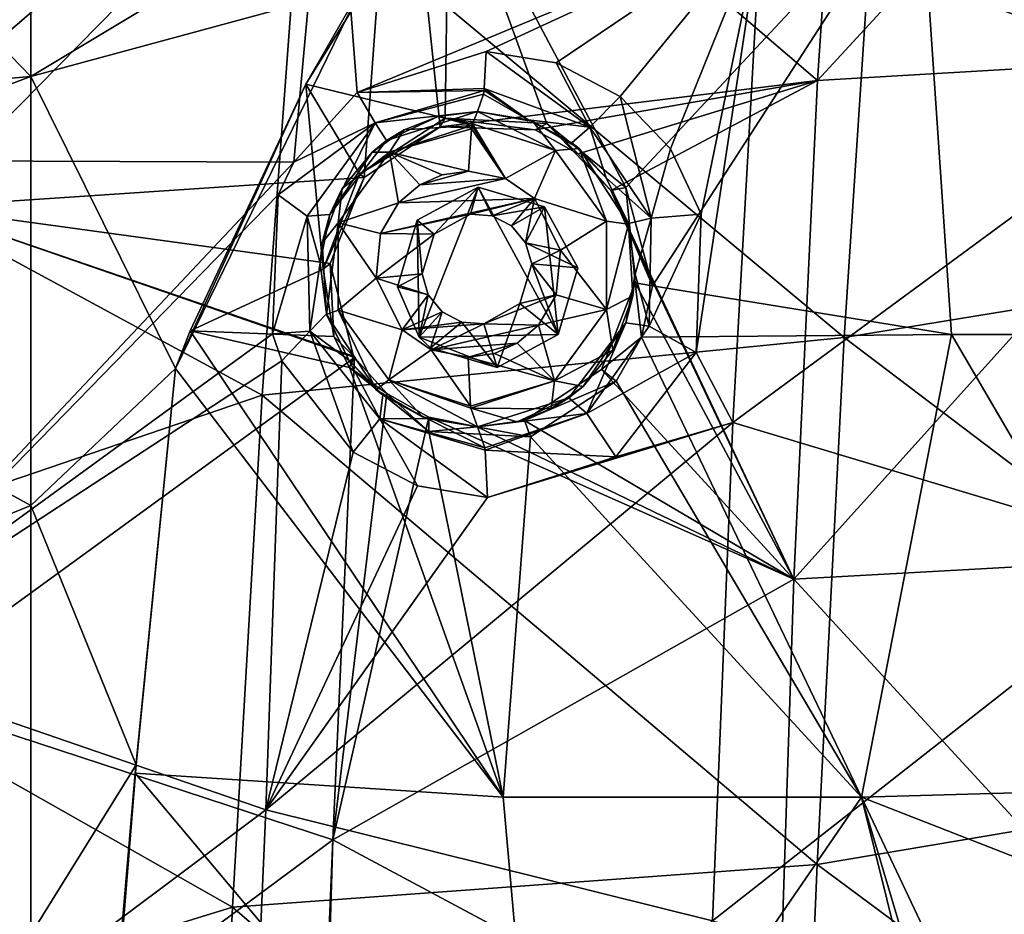
# Model space of a CAD drawing. Units: millimetres. Extents: x -65 to 65, y -194 to 65.
# Drawn here: x -53 to -43, y 32 to 42 of the extents above; entities that cross this region are included whole.
import ezdxf

# ---------------------------------------------------------------- set-up
doc = ezdxf.new("R2010")
doc.units = ezdxf.units.MM
doc.header["$LTSCALE"] = 33.374815
for name, color, linetype in [('1074', 7, 'CONTINUOUS'), ('1075', 7, 'CONTINUOUS'), ('1191', 7, 'CONTINUOUS'), ('1234', 7, 'CONTINUOUS'), ('1292', 7, 'CONTINUOUS'), ('1303', 7, 'CONTINUOUS'), ('1304', 7, 'CONTINUOUS'), ('18', 7, 'CONTINUOUS'), ('365', 7, 'CONTINUOUS'), ('366', 7, 'CONTINUOUS'), ('378', 7, 'CONTINUOUS'), ('522', 7, 'CONTINUOUS'), ('523', 7, 'CONTINUOUS'), ('86', 7, 'CONTINUOUS'), ('928', 7, 'CONTINUOUS'), ('929', 7, 'CONTINUOUS'), ('94', 7, 'CONTINUOUS'), ('948', 7, 'CONTINUOUS')]:
    doc.layers.add(name, color=color, linetype=linetype)

msp = doc.modelspace()

# ---------------------------------------------------------------- linework, layer by layer
at = {"layer": '1074', "linetype": 'Continuous'}
for points in [[(-47.651, 40.492, 7.246), (-48.492, 40.913, 6.693), (-48.549, 40.782, 7.096), (-47.651, 40.492, 7.246)], [(-47.896, 40.805, 6.748), (-48.492, 40.913, 6.693), (-47.651, 40.492, 7.246), (-47.896, 40.805, 6.748)], [(-47.395, 40.513, 6.804), (-47.896, 40.805, 6.748), (-47.651, 40.492, 7.246), (-47.395, 40.513, 6.804)], [(-48.59, 40.27, 7.384), (-48.192, 40.189, 7.446), (-48.559, 40.728, 7.162), (-48.59, 40.27, 7.384)], [(-48.559, 40.728, 7.162), (-48.192, 40.189, 7.446), (-48.553, 40.764, 7.12), (-48.559, 40.728, 7.162)], [(-48.192, 40.189, 7.446), (-48.549, 40.782, 7.096), (-48.553, 40.764, 7.12), (-48.192, 40.189, 7.446)], [(-48.192, 40.189, 7.446), (-47.651, 40.492, 7.246), (-48.549, 40.782, 7.096), (-48.192, 40.189, 7.446)], [(-48.192, 40.189, 7.446), (-47.875, 39.974, 7.509), (-47.651, 40.492, 7.246), (-48.192, 40.189, 7.446)], [(-47.875, 39.974, 7.509), (-47.096, 39.728, 7.389), (-47.651, 40.492, 7.246), (-47.875, 39.974, 7.509)], [(-47.096, 39.728, 7.389), (-47.395, 40.513, 6.804), (-47.651, 40.492, 7.246), (-47.096, 39.728, 7.389)], [(-46.858, 39.696, 6.889), (-47.395, 40.513, 6.804), (-47.096, 39.728, 7.389), (-46.858, 39.696, 6.889)], [(-47.875, 39.974, 7.509), (-47.595, 39.415, 7.596), (-47.096, 39.728, 7.389), (-47.875, 39.974, 7.509)], [(-47.595, 39.415, 7.596), (-47.097, 38.773, 7.47), (-47.096, 39.728, 7.389), (-47.595, 39.415, 7.596)], [(-47.097, 38.773, 7.47), (-46.858, 39.696, 6.889), (-47.096, 39.728, 7.389), (-47.097, 38.773, 7.47)], [(-46.811, 38.921, 6.931), (-46.858, 39.696, 6.889), (-47.097, 38.773, 7.47), (-46.811, 38.921, 6.931)], [(-47.595, 39.415, 7.596), (-47.642, 38.932, 7.63), (-47.097, 38.773, 7.47), (-47.595, 39.415, 7.596)], [(-47.642, 38.932, 7.63), (-47.835, 38.602, 7.629), (-47.097, 38.773, 7.47), (-47.642, 38.932, 7.63)], [(-47.028, 38.332, 6.942), (-46.811, 38.921, 6.931), (-47.097, 38.773, 7.47), (-47.028, 38.332, 6.942)], [(-47.835, 38.602, 7.629), (-47.662, 37.998, 7.452), (-47.097, 38.773, 7.47), (-47.835, 38.602, 7.629)], [(-47.662, 37.998, 7.452), (-47.028, 38.332, 6.942), (-47.097, 38.773, 7.47), (-47.662, 37.998, 7.452)], [(-47.835, 38.602, 7.629), (-48.065, 38.406, 7.611), (-47.662, 37.998, 7.452), (-47.835, 38.602, 7.629)], [(-48.065, 38.406, 7.611), (-48.309, 38.297, 7.584), (-47.662, 37.998, 7.452), (-48.065, 38.406, 7.611)], [(-48.309, 38.297, 7.584), (-48.595, 38.255, 7.545), (-47.662, 37.998, 7.452), (-48.309, 38.297, 7.584)], [(-47.662, 37.998, 7.452), (-48.595, 38.255, 7.545), (-48.568, 37.726, 7.363), (-47.662, 37.998, 7.452)], [(-47.351, 37.939, 6.933), (-47.028, 38.332, 6.942), (-47.662, 37.998, 7.452), (-47.351, 37.939, 6.933)], [(-48.564, 37.704, 7.342), (-47.662, 37.998, 7.452), (-48.568, 37.726, 7.363), (-48.564, 37.704, 7.342)], [(-48.564, 37.704, 7.342), (-47.697, 37.698, 6.915), (-47.662, 37.998, 7.452), (-48.564, 37.704, 7.342)], [(-47.697, 37.698, 6.915), (-47.351, 37.939, 6.933), (-47.662, 37.998, 7.452), (-47.697, 37.698, 6.915)], [(-48.492, 37.501, 6.855), (-48.065, 37.556, 6.89), (-48.564, 37.704, 7.342), (-48.492, 37.501, 6.855)], [(-48.065, 37.556, 6.89), (-47.697, 37.698, 6.915), (-48.564, 37.704, 7.342), (-48.065, 37.556, 6.89)]]:
    msp.add_3dface(points, dxfattribs=at)
at = {"layer": '1075', "linetype": 'Continuous'}
for points in [[(-48.492, 40.913, 6.693), (-48.92, 40.858, 6.66), (-48.549, 40.782, 7.096), (-48.492, 40.913, 6.693)], [(-48.92, 40.858, 6.66), (-49.288, 40.716, 6.636), (-48.553, 40.764, 7.12), (-48.92, 40.858, 6.66)], [(-48.549, 40.782, 7.096), (-48.92, 40.858, 6.66), (-48.553, 40.764, 7.12), (-48.549, 40.782, 7.096)], [(-49.288, 40.716, 6.636), (-49.634, 40.475, 6.618), (-49.444, 40.474, 7.018), (-49.288, 40.716, 6.636)], [(-48.553, 40.764, 7.12), (-49.288, 40.716, 6.636), (-49.444, 40.474, 7.018), (-48.553, 40.764, 7.12)], [(-48.559, 40.728, 7.162), (-48.553, 40.764, 7.12), (-49.444, 40.474, 7.018), (-48.559, 40.728, 7.162)], [(-48.59, 40.27, 7.384), (-48.559, 40.728, 7.162), (-49.444, 40.474, 7.018), (-48.59, 40.27, 7.384)], [(-49.444, 40.474, 7.018), (-49.957, 40.082, 6.609), (-50.001, 39.709, 6.998), (-49.444, 40.474, 7.018)], [(-49.35, 39.924, 7.303), (-49.444, 40.474, 7.018), (-50.001, 39.709, 6.998), (-49.35, 39.924, 7.303)], [(-49.634, 40.475, 6.618), (-49.957, 40.082, 6.609), (-49.444, 40.474, 7.018), (-49.634, 40.475, 6.618)], [(-49.35, 39.924, 7.303), (-49.119, 40.119, 7.321), (-49.444, 40.474, 7.018), (-49.35, 39.924, 7.303)], [(-49.119, 40.119, 7.321), (-48.876, 40.229, 7.347), (-49.444, 40.474, 7.018), (-49.119, 40.119, 7.321)], [(-48.876, 40.229, 7.347), (-48.59, 40.27, 7.384), (-49.444, 40.474, 7.018), (-48.876, 40.229, 7.347)], [(-49.957, 40.082, 6.609), (-50.174, 39.493, 6.617), (-50.001, 39.709, 6.998), (-49.957, 40.082, 6.609)], [(-49.543, 39.593, 7.301), (-49.35, 39.924, 7.303), (-50.001, 39.709, 6.998), (-49.543, 39.593, 7.301)], [(-50.174, 39.493, 6.617), (-50.127, 38.718, 6.657), (-50.001, 39.709, 6.998), (-50.174, 39.493, 6.617)], [(-50.001, 39.709, 6.998), (-50.127, 38.718, 6.657), (-50.001, 38.766, 7.07), (-50.001, 39.709, 6.998)], [(-49.589, 39.111, 7.332), (-49.543, 39.593, 7.301), (-50.001, 39.709, 6.998), (-49.589, 39.111, 7.332)], [(-49.589, 39.111, 7.332), (-50.001, 39.709, 6.998), (-50.001, 38.766, 7.07), (-49.589, 39.111, 7.332)], [(-49.31, 38.552, 7.416), (-49.589, 39.111, 7.332), (-50.001, 38.766, 7.07), (-49.31, 38.552, 7.416)], [(-50.127, 38.718, 6.657), (-49.59, 37.901, 6.741), (-50.001, 38.766, 7.07), (-50.127, 38.718, 6.657)], [(-50.001, 38.766, 7.07), (-49.59, 37.901, 6.741), (-49.453, 38.012, 7.209), (-50.001, 38.766, 7.07)], [(-49.31, 38.552, 7.416), (-50.001, 38.766, 7.07), (-49.453, 38.012, 7.209), (-49.31, 38.552, 7.416)], [(-48.993, 38.336, 7.48), (-49.31, 38.552, 7.416), (-49.453, 38.012, 7.209), (-48.993, 38.336, 7.48)], [(-48.568, 37.726, 7.363), (-48.993, 38.336, 7.48), (-49.453, 38.012, 7.209), (-48.568, 37.726, 7.363)], [(-48.595, 38.255, 7.545), (-48.993, 38.336, 7.48), (-48.568, 37.726, 7.363), (-48.595, 38.255, 7.545)], [(-49.59, 37.901, 6.741), (-49.089, 37.609, 6.798), (-49.453, 38.012, 7.209), (-49.59, 37.901, 6.741)], [(-49.089, 37.609, 6.798), (-48.492, 37.501, 6.855), (-49.453, 38.012, 7.209), (-49.089, 37.609, 6.798)], [(-48.492, 37.501, 6.855), (-48.564, 37.704, 7.342), (-49.453, 38.012, 7.209), (-48.492, 37.501, 6.855)], [(-48.564, 37.704, 7.342), (-48.568, 37.726, 7.363), (-49.453, 38.012, 7.209), (-48.564, 37.704, 7.342)]]:
    msp.add_3dface(points, dxfattribs=at)
at = {"layer": '1191', "linetype": 'Continuous'}
for points in [[(-48.398, 41.563, 5.373), (-49.794, 41.121, 5.218), (-48.42, 41.164, 5.538), (-48.398, 41.563, 5.373)], [(-48.42, 41.164, 5.538), (-49.794, 41.121, 5.218), (-48.423, 41.14, 5.559), (-48.42, 41.164, 5.538)], [(-48.423, 41.14, 5.559), (-49.794, 41.121, 5.218), (-49.602, 40.79, 5.398), (-48.423, 41.14, 5.559)], [(-48.423, 41.14, 5.559), (-49.602, 40.79, 5.398), (-48.428, 41.1, 5.598), (-48.423, 41.14, 5.559)], [(-49.794, 41.121, 5.218), (-50.482, 40.367, 5.178), (-49.602, 40.79, 5.398), (-49.794, 41.121, 5.218)], [(-49.602, 40.79, 5.398), (-48.492, 40.913, 6.074), (-48.428, 41.1, 5.598), (-49.602, 40.79, 5.398)], [(-49.478, 40.6, 5.919), (-48.492, 40.913, 6.074), (-49.602, 40.79, 5.398), (-49.478, 40.6, 5.919)], [(-50.482, 40.367, 5.178), (-50.649, 40.011, 5.18), (-49.602, 40.79, 5.398), (-50.482, 40.367, 5.178)], [(-49.602, 40.79, 5.398), (-50.649, 40.011, 5.18), (-50.338, 39.781, 5.364), (-49.602, 40.79, 5.398)], [(-50.092, 39.801, 5.881), (-49.602, 40.79, 5.398), (-50.338, 39.781, 5.364), (-50.092, 39.801, 5.881)], [(-50.092, 39.801, 5.881), (-49.478, 40.6, 5.919), (-49.602, 40.79, 5.398), (-50.092, 39.801, 5.881)], [(-50.649, 40.011, 5.18), (-50.713, 38.507, 5.279), (-50.338, 39.781, 5.364), (-50.649, 40.011, 5.18)], [(-50.338, 39.781, 5.364), (-50.713, 38.507, 5.279), (-50.306, 38.538, 5.476), (-50.338, 39.781, 5.364)], [(-50.197, 39.277, 5.913), (-50.092, 39.801, 5.881), (-50.338, 39.781, 5.364), (-50.197, 39.277, 5.913)], [(-50.197, 39.277, 5.913), (-50.338, 39.781, 5.364), (-50.306, 38.538, 5.476), (-50.197, 39.277, 5.913)], [(-50.129, 38.725, 5.983), (-50.197, 39.277, 5.913), (-50.306, 38.538, 5.476), (-50.129, 38.725, 5.983)], [(-49.887, 38.225, 6.085), (-50.129, 38.725, 5.983), (-50.306, 38.538, 5.476), (-49.887, 38.225, 6.085)], [(-50.713, 38.507, 5.279), (-50.611, 38.217, 5.315), (-50.306, 38.538, 5.476), (-50.713, 38.507, 5.279)], [(-50.611, 38.217, 5.315), (-49.839, 37.229, 5.502), (-50.306, 38.538, 5.476), (-50.611, 38.217, 5.315)], [(-50.306, 38.538, 5.476), (-49.839, 37.229, 5.502), (-49.551, 37.588, 5.698), (-50.306, 38.538, 5.476)], [(-49.887, 38.225, 6.085), (-50.306, 38.538, 5.476), (-49.551, 37.588, 5.698), (-49.887, 38.225, 6.085)], [(-49.517, 37.843, 6.203), (-49.887, 38.225, 6.085), (-49.551, 37.588, 5.698), (-49.517, 37.843, 6.203)], [(-49.041, 37.592, 6.331), (-49.517, 37.843, 6.203), (-49.551, 37.588, 5.698), (-49.041, 37.592, 6.331)], [(-49.839, 37.229, 5.502), (-49.144, 36.863, 5.634), (-49.551, 37.588, 5.698), (-49.839, 37.229, 5.502)], [(-49.041, 37.592, 6.331), (-49.551, 37.588, 5.698), (-48.415, 37.274, 5.944), (-49.041, 37.592, 6.331)], [(-49.144, 36.863, 5.634), (-48.387, 36.739, 5.758), (-49.551, 37.588, 5.698), (-49.144, 36.863, 5.634)], [(-49.551, 37.588, 5.698), (-48.387, 36.739, 5.758), (-48.412, 37.25, 5.923), (-49.551, 37.588, 5.698)], [(-48.415, 37.274, 5.944), (-49.551, 37.588, 5.698), (-48.412, 37.25, 5.923), (-48.415, 37.274, 5.944)], [(-48.492, 37.501, 6.459), (-49.041, 37.592, 6.331), (-48.415, 37.274, 5.944), (-48.492, 37.501, 6.459)]]:
    msp.add_3dface(points, dxfattribs=at)
at = {"layer": '1234', "linetype": 'Continuous'}
for points in [[(-48.398, 41.563, 5.373), (-48.42, 41.164, 5.538), (-47.279, 40.744, 5.769), (-48.398, 41.563, 5.373)], [(-47.641, 41.44, 5.485), (-48.398, 41.563, 5.373), (-47.279, 40.744, 5.769), (-47.641, 41.44, 5.485)], [(-46.948, 41.076, 5.61), (-47.641, 41.44, 5.485), (-47.279, 40.744, 5.769), (-46.948, 41.076, 5.61)], [(-47.946, 40.823, 6.189), (-48.423, 41.14, 5.559), (-48.428, 41.1, 5.598), (-47.946, 40.823, 6.189)], [(-47.946, 40.823, 6.189), (-48.42, 41.164, 5.538), (-48.423, 41.14, 5.559), (-47.946, 40.823, 6.189)], [(-48.42, 41.164, 5.538), (-47.946, 40.823, 6.189), (-47.279, 40.744, 5.769), (-48.42, 41.164, 5.538)], [(-48.492, 40.913, 6.074), (-47.946, 40.823, 6.189), (-48.428, 41.1, 5.598), (-48.492, 40.913, 6.074)], [(-46.615, 39.761, 5.991), (-46.948, 41.076, 5.61), (-47.279, 40.744, 5.769), (-46.615, 39.761, 5.991)], [(-46.406, 40.51, 5.733), (-46.948, 41.076, 5.61), (-46.615, 39.761, 5.991), (-46.406, 40.51, 5.733)], [(-47.946, 40.823, 6.189), (-47.473, 40.575, 6.31), (-47.279, 40.744, 5.769), (-47.946, 40.823, 6.189)], [(-47.473, 40.575, 6.31), (-47.103, 40.197, 6.427), (-47.279, 40.744, 5.769), (-47.473, 40.575, 6.31)], [(-47.103, 40.197, 6.427), (-46.615, 39.761, 5.991), (-47.279, 40.744, 5.769), (-47.103, 40.197, 6.427)], [(-46.073, 39.804, 5.841), (-46.406, 40.51, 5.733), (-46.615, 39.761, 5.991), (-46.073, 39.804, 5.841)], [(-47.103, 40.197, 6.427), (-46.859, 39.701, 6.537), (-46.615, 39.761, 5.991), (-47.103, 40.197, 6.427)], [(-46.859, 39.701, 6.537), (-46.787, 39.153, 6.619), (-46.615, 39.761, 5.991), (-46.859, 39.701, 6.537)], [(-46.787, 39.153, 6.619), (-46.635, 38.592, 6.119), (-46.615, 39.761, 5.991), (-46.787, 39.153, 6.619)], [(-46.129, 38.307, 5.963), (-46.073, 39.804, 5.841), (-46.635, 38.592, 6.119), (-46.129, 38.307, 5.963)], [(-46.635, 38.592, 6.119), (-46.073, 39.804, 5.841), (-46.615, 39.761, 5.991), (-46.635, 38.592, 6.119)], [(-46.787, 39.153, 6.619), (-46.888, 38.628, 6.663), (-46.635, 38.592, 6.119), (-46.787, 39.153, 6.619)], [(-46.888, 38.628, 6.663), (-47.506, 37.815, 6.632), (-47.311, 37.647, 6.094), (-46.888, 38.628, 6.663)], [(-46.888, 38.628, 6.663), (-47.311, 37.647, 6.094), (-46.635, 38.592, 6.119), (-46.888, 38.628, 6.663)], [(-47.311, 37.647, 6.094), (-46.129, 38.307, 5.963), (-46.635, 38.592, 6.119), (-47.311, 37.647, 6.094)], [(-46.995, 37.179, 5.932), (-46.129, 38.307, 5.963), (-47.311, 37.647, 6.094), (-46.995, 37.179, 5.932)], [(-47.506, 37.815, 6.632), (-48.492, 37.501, 6.459), (-47.311, 37.647, 6.094), (-47.506, 37.815, 6.632)], [(-48.492, 37.501, 6.459), (-48.415, 37.274, 5.944), (-47.311, 37.647, 6.094), (-48.492, 37.501, 6.459)], [(-48.415, 37.274, 5.944), (-48.412, 37.25, 5.923), (-47.311, 37.647, 6.094), (-48.415, 37.274, 5.944)], [(-48.412, 37.25, 5.923), (-46.995, 37.179, 5.932), (-47.311, 37.647, 6.094), (-48.412, 37.25, 5.923)], [(-48.387, 36.739, 5.758), (-46.995, 37.179, 5.932), (-48.412, 37.25, 5.923), (-48.387, 36.739, 5.758)]]:
    msp.add_3dface(points, dxfattribs=at)
at = {"layer": '1292', "linetype": 'Continuous'}
for points in [[(-50.352, 41.209, 3.1), (-48.845, 40.842, 3.1), (-48.803, 43.702, 3.1), (-50.352, 41.209, 3.1)], [(-48.845, 40.842, 3.1), (-47.744, 40.784, 3.1), (-48.803, 43.702, 3.1), (-48.845, 40.842, 3.1)], [(-47.744, 40.784, 3.1), (-46.887, 40.091, 3.1), (-48.803, 43.702, 3.1), (-47.744, 40.784, 3.1)], [(-48.803, 43.702, 3.1), (-46.887, 40.091, 3.1), (-43.702, 43.506, 3.1), (-48.803, 43.702, 3.1)], [(-46.887, 40.091, 3.1), (-46.599, 39.026, 3.1), (-43.702, 43.506, 3.1), (-46.887, 40.091, 3.1)], [(-46.599, 39.026, 3.1), (-43.366, 38.501, 3.1), (-43.702, 43.506, 3.1), (-46.599, 39.026, 3.1)], [(-43.366, 38.501, 3.1), (-39.931, 38.501, 3.1), (-43.702, 43.506, 3.1), (-43.366, 38.501, 3.1)], [(-43.702, 43.506, 3.1), (-39.931, 38.501, 3.1), (-38.909, 43.506, 3.1), (-43.702, 43.506, 3.1)], [(-51.601, 38.541, 3.1), (-50.165, 39.209, 3.1), (-50.352, 41.209, 3.1), (-51.601, 38.541, 3.1)], [(-50.165, 39.209, 3.1), (-49.771, 40.24, 3.1), (-50.352, 41.209, 3.1), (-50.165, 39.209, 3.1)], [(-49.771, 40.24, 3.1), (-48.845, 40.842, 3.1), (-50.352, 41.209, 3.1), (-49.771, 40.24, 3.1)], [(-49.148, 39.737, 3.1), (-49.123, 38.474, 3.1), (-48.488, 40.096, 3.1), (-49.148, 39.737, 3.1)], [(-49.123, 38.474, 3.1), (-47.62, 38.502, 3.1), (-48.488, 40.096, 3.1), (-49.123, 38.474, 3.1)], [(-47.62, 38.502, 3.1), (-47.767, 39.883, 3.1), (-48.488, 40.096, 3.1), (-47.62, 38.502, 3.1)], [(-47.62, 38.502, 3.1), (-47.407, 39.222, 3.1), (-47.767, 39.883, 3.1), (-47.62, 38.502, 3.1)], [(-49.148, 39.737, 3.1), (-49.36, 39.016, 3.1), (-49.123, 38.474, 3.1), (-49.148, 39.737, 3.1)], [(-50.049, 38.479, 3.1), (-50.165, 39.209, 3.1), (-51.601, 38.541, 3.1), (-50.049, 38.479, 3.1)], [(-46.599, 39.026, 3.1), (-46.718, 38.471, 3.1), (-43.366, 38.501, 3.1), (-46.599, 39.026, 3.1)], [(-51.761, 38.132, 3.1), (-48.215, 33.496, 3.1), (-51.601, 38.541, 3.1), (-51.761, 38.132, 3.1)], [(-49.878, 38.145, 3.1), (-50.049, 38.479, 3.1), (-51.601, 38.541, 3.1), (-49.878, 38.145, 3.1)], [(-48.215, 33.496, 3.1), (-49.878, 38.145, 3.1), (-51.601, 38.541, 3.1), (-48.215, 33.496, 3.1)], [(-49.123, 38.474, 3.1), (-48.28, 38.143, 3.1), (-47.62, 38.502, 3.1), (-49.123, 38.474, 3.1)], [(-49.123, 38.474, 3.1), (-49.001, 38.356, 3.1), (-48.28, 38.143, 3.1), (-49.123, 38.474, 3.1)], [(-46.718, 38.471, 3.1), (-46.994, 37.995, 3.1), (-44.337, 33.496, 3.1), (-46.718, 38.471, 3.1)], [(-46.718, 38.471, 3.1), (-44.337, 33.496, 3.1), (-43.366, 38.501, 3.1), (-46.718, 38.471, 3.1)], [(-44.337, 33.496, 3.1), (-40.502, 33.602, 3.1), (-43.366, 38.501, 3.1), (-44.337, 33.496, 3.1)], [(-43.366, 38.501, 3.1), (-40.502, 33.602, 3.1), (-39.931, 38.501, 3.1), (-43.366, 38.501, 3.1)], [(-49.02, 37.452, 3.1), (-49.878, 38.145, 3.1), (-48.215, 33.496, 3.1), (-49.02, 37.452, 3.1)], [(-52.199, 33.754, 3.1), (-48.215, 33.496, 3.1), (-51.761, 38.132, 3.1), (-52.199, 33.754, 3.1)], [(-46.994, 37.995, 3.1), (-47.919, 37.394, 3.1), (-44.337, 33.496, 3.1), (-46.994, 37.995, 3.1)], [(-47.919, 37.394, 3.1), (-49.02, 37.452, 3.1), (-48.215, 33.496, 3.1), (-47.919, 37.394, 3.1)], [(-47.919, 37.394, 3.1), (-48.215, 33.496, 3.1), (-44.337, 33.496, 3.1), (-47.919, 37.394, 3.1)], [(-52.405, 31.314, 3.1), (-47.771, 28.491, 3.1), (-52.199, 33.754, 3.1), (-52.405, 31.314, 3.1)], [(-52.199, 33.754, 3.1), (-47.771, 28.491, 3.1), (-48.215, 33.496, 3.1), (-52.199, 33.754, 3.1)], [(-41.272, 32.297, 3.1), (-40.502, 33.602, 3.1), (-44.337, 33.496, 3.1), (-41.272, 32.297, 3.1)], [(-48.215, 33.496, 3.1), (-47.771, 28.491, 3.1), (-44.337, 33.496, 3.1), (-48.215, 33.496, 3.1)], [(-47.771, 28.491, 3.1), (-43.102, 28.514, 3.1), (-44.337, 33.496, 3.1), (-47.771, 28.491, 3.1)], [(-42.563, 29.744, 3.1), (-41.272, 32.297, 3.1), (-44.337, 33.496, 3.1), (-42.563, 29.744, 3.1)], [(-42.957, 28.856, 3.1), (-42.563, 29.744, 3.1), (-44.337, 33.496, 3.1), (-42.957, 28.856, 3.1)], [(-43.102, 28.514, 3.1), (-42.957, 28.856, 3.1), (-44.337, 33.496, 3.1), (-43.102, 28.514, 3.1)]]:
    msp.add_3dface(points, dxfattribs=at)
at = {"layer": '1303', "linetype": 'Continuous'}
for points in [[(-52.188, 33.846, 3), (-52.199, 33.754, 3.1), (-51.761, 38.132, 3.1), (-52.188, 33.846, 3)], [(-51.761, 38.132, 3), (-52.188, 33.846, 3), (-51.761, 38.132, 3.1), (-51.761, 38.132, 3)], [(-52.188, 33.846, 3), (-52.545, 29.423, 3), (-52.199, 33.754, 3.1), (-52.188, 33.846, 3)], [(-52.545, 29.423, 3), (-52.405, 31.314, 3.1), (-52.199, 33.754, 3.1), (-52.545, 29.423, 3)]]:
    msp.add_3dface(points, dxfattribs=at)
at = {"layer": '1304', "linetype": 'Continuous'}
for points in [[(-49.744, 42.267, 3), (-50.352, 41.209, 3.1), (-48.803, 43.702, 3.1), (-49.744, 42.267, 3)], [(-49.744, 42.267, 3), (-51.761, 38.132, 3), (-50.352, 41.209, 3.1), (-49.744, 42.267, 3)], [(-51.761, 38.132, 3), (-51.601, 38.541, 3.1), (-50.352, 41.209, 3.1), (-51.761, 38.132, 3)], [(-51.761, 38.132, 3), (-51.761, 38.132, 3.1), (-51.601, 38.541, 3.1), (-51.761, 38.132, 3)]]:
    msp.add_3dface(points, dxfattribs=at)
at = {"layer": '18', "linetype": 'Continuous'}
for points in [[(-56.154, 46.359, -13.785), (-50.411, 43.378, -15.074), (-56.706, 41.031, -14.211), (-56.154, 46.359, -13.785)], [(-37.834, 45.159, -16.273), (-38.163, 39.508, -17.19), (-44.152, 44.164, -15.798), (-37.834, 45.159, -16.273)], [(-44.152, 44.164, -15.798), (-44.526, 38.469, -16.587), (-50.411, 43.378, -15.074), (-44.152, 44.164, -15.798)], [(-44.152, 44.164, -15.798), (-38.163, 39.508, -17.19), (-44.526, 38.469, -16.587), (-44.152, 44.164, -15.798)], [(-50.411, 43.378, -15.074), (-50.822, 37.843, -15.684), (-56.706, 41.031, -14.211), (-50.411, 43.378, -15.074)], [(-50.411, 43.378, -15.074), (-44.526, 38.469, -16.587), (-50.822, 37.843, -15.684), (-50.411, 43.378, -15.074)], [(-56.706, 41.031, -14.211), (-50.822, 37.843, -15.684), (-57.128, 35.696, -14.591), (-56.706, 41.031, -14.211)], [(-38.163, 39.508, -17.19), (-38.423, 33.846, -17.984), (-44.526, 38.469, -16.587), (-38.163, 39.508, -17.19)], [(-44.526, 38.469, -16.587), (-44.819, 32.767, -17.267), (-50.822, 37.843, -15.684), (-44.526, 38.469, -16.587)], [(-44.526, 38.469, -16.587), (-38.423, 33.846, -17.984), (-44.819, 32.767, -17.267), (-44.526, 38.469, -16.587)], [(-50.822, 37.843, -15.684), (-51.143, 32.305, -16.215), (-57.128, 35.696, -14.591), (-50.822, 37.843, -15.684)], [(-50.822, 37.843, -15.684), (-44.819, 32.767, -17.267), (-51.143, 32.305, -16.215), (-50.822, 37.843, -15.684)], [(-57.128, 35.696, -14.591), (-51.143, 32.305, -16.215), (-57.454, 30.361, -14.921), (-57.128, 35.696, -14.591)], [(-38.423, 33.846, -17.984), (-38.638, 28.179, -18.667), (-44.819, 32.767, -17.267), (-38.423, 33.846, -17.984)], [(-44.819, 32.767, -17.267), (-45.059, 27.066, -17.849), (-51.143, 32.305, -16.215), (-44.819, 32.767, -17.267)], [(-44.819, 32.767, -17.267), (-38.638, 28.179, -18.667), (-45.059, 27.066, -17.849), (-44.819, 32.767, -17.267)], [(-51.143, 32.305, -16.215), (-51.404, 26.772, -16.672), (-57.454, 30.361, -14.921), (-51.143, 32.305, -16.215)], [(-51.143, 32.305, -16.215), (-45.059, 27.066, -17.849), (-51.404, 26.772, -16.672), (-51.143, 32.305, -16.215)]]:
    msp.add_3dface(points, dxfattribs=at)
at = {"layer": '365', "linetype": 'Continuous'}
for points in [[(-49.36, 39.016, 3.1), (-49.148, 39.737, 3.1), (-49.093, 39.156, 7.401), (-49.36, 39.016, 3.1)], [(-49.093, 39.156, 7.401), (-49.148, 39.737, 3.1), (-48.961, 39.586, 7.386), (-49.093, 39.156, 7.401)], [(-49.026, 38.929, 7.429), (-49.36, 39.016, 3.1), (-49.093, 39.156, 7.401), (-49.026, 38.929, 7.429)], [(-49.123, 38.474, 3.1), (-49.36, 39.016, 3.1), (-49.026, 38.929, 7.429), (-49.123, 38.474, 3.1)], [(-48.875, 38.745, 7.466), (-49.123, 38.474, 3.1), (-49.026, 38.929, 7.429), (-48.875, 38.745, 7.466)], [(-48.036, 38.838, 7.581), (-48.28, 38.143, 3.1), (-48.426, 38.618, 7.542), (-48.036, 38.838, 7.581)], [(-47.62, 38.502, 3.1), (-48.28, 38.143, 3.1), (-48.036, 38.838, 7.581), (-47.62, 38.502, 3.1)], [(-49.001, 38.356, 3.1), (-49.123, 38.474, 3.1), (-48.875, 38.745, 7.466), (-49.001, 38.356, 3.1)], [(-48.662, 38.636, 7.506), (-49.001, 38.356, 3.1), (-48.875, 38.745, 7.466), (-48.662, 38.636, 7.506)], [(-48.28, 38.143, 3.1), (-49.001, 38.356, 3.1), (-48.662, 38.636, 7.506), (-48.28, 38.143, 3.1)], [(-48.426, 38.618, 7.542), (-48.28, 38.143, 3.1), (-48.662, 38.636, 7.506), (-48.426, 38.618, 7.542)]]:
    msp.add_3dface(points, dxfattribs=at)
at = {"layer": '366', "linetype": 'Continuous'}
for points in [[(-48.961, 39.586, 7.386), (-49.148, 39.737, 3.1), (-48.488, 40.096, 3.1), (-48.961, 39.586, 7.386)], [(-48.961, 39.586, 7.386), (-48.488, 40.096, 3.1), (-48.571, 39.803, 7.425), (-48.961, 39.586, 7.386)], [(-48.571, 39.803, 7.425), (-48.488, 40.096, 3.1), (-48.336, 39.786, 7.46), (-48.571, 39.803, 7.425)], [(-48.488, 40.096, 3.1), (-47.767, 39.883, 3.1), (-48.336, 39.786, 7.46), (-48.488, 40.096, 3.1)], [(-48.336, 39.786, 7.46), (-47.767, 39.883, 3.1), (-48.124, 39.677, 7.499), (-48.336, 39.786, 7.46)], [(-48.124, 39.677, 7.499), (-47.767, 39.883, 3.1), (-47.973, 39.493, 7.536), (-48.124, 39.677, 7.499)], [(-47.767, 39.883, 3.1), (-47.407, 39.222, 3.1), (-47.973, 39.493, 7.536), (-47.767, 39.883, 3.1)], [(-47.973, 39.493, 7.536), (-47.407, 39.222, 3.1), (-47.906, 39.267, 7.564), (-47.973, 39.493, 7.536)], [(-47.62, 38.502, 3.1), (-48.036, 38.838, 7.581), (-47.906, 39.267, 7.564), (-47.62, 38.502, 3.1)], [(-47.407, 39.222, 3.1), (-47.62, 38.502, 3.1), (-47.906, 39.267, 7.564), (-47.407, 39.222, 3.1)]]:
    msp.add_3dface(points, dxfattribs=at)
at = {"layer": '378', "linetype": 'Continuous'}
for points in [[(-39.65, 46.852, 4.798), (-39.951, 41.534, 5.418), (-44.815, 41.25, 4.859), (-39.65, 46.852, 4.798)], [(-44.454, 46.634, 4.337), (-39.65, 46.852, 4.798), (-44.815, 41.25, 4.859), (-44.454, 46.634, 4.337)], [(-44.454, 46.634, 4.337), (-44.815, 41.25, 4.859), (-49.358, 45.142, 3.925), (-44.454, 46.634, 4.337)], [(-54.093, 45.15, 3.323), (-49.358, 45.142, 3.925), (-54.534, 39.879, 3.592), (-54.093, 45.15, 3.323)], [(-49.358, 45.142, 3.925), (-49.719, 40.199, 4.287), (-54.534, 39.879, 3.592), (-49.358, 45.142, 3.925)], [(-49.719, 40.199, 4.287), (-49.358, 45.142, 3.925), (-48.896, 40.747, 4.36), (-49.719, 40.199, 4.287)], [(-49.358, 45.142, 3.925), (-44.815, 41.25, 4.859), (-48.896, 40.747, 4.36), (-49.358, 45.142, 3.925)], [(-39.951, 41.534, 5.418), (-40.177, 36.125, 5.953), (-45.07, 35.855, 5.304), (-39.951, 41.534, 5.418)], [(-44.815, 41.25, 4.859), (-39.951, 41.534, 5.418), (-45.07, 35.855, 5.304), (-44.815, 41.25, 4.859)], [(-48.896, 40.747, 4.36), (-44.815, 41.25, 4.859), (-47.868, 40.715, 4.504), (-48.896, 40.747, 4.36)], [(-47.868, 40.715, 4.504), (-44.815, 41.25, 4.859), (-47.405, 40.455, 4.59), (-47.868, 40.715, 4.504)], [(-47.405, 40.455, 4.59), (-44.815, 41.25, 4.859), (-47.049, 40.06, 4.673), (-47.405, 40.455, 4.59)], [(-44.815, 41.25, 4.859), (-45.07, 35.855, 5.304), (-47.049, 40.06, 4.673), (-44.815, 41.25, 4.859)], [(-49.719, 40.199, 4.287), (-50.087, 39.27, 4.304), (-54.534, 39.879, 3.592), (-49.719, 40.199, 4.287)], [(-47.049, 40.06, 4.673), (-45.07, 35.855, 5.304), (-46.838, 39.578, 4.743), (-47.049, 40.06, 4.673)], [(-54.534, 39.879, 3.592), (-49.826, 38.253, 4.417), (-54.845, 34.603, 3.822), (-54.534, 39.879, 3.592)], [(-49.835, 38.266, 4.415), (-49.826, 38.253, 4.417), (-54.534, 39.879, 3.592), (-49.835, 38.266, 4.415)], [(-50.087, 39.27, 4.304), (-49.835, 38.266, 4.415), (-54.534, 39.879, 3.592), (-50.087, 39.27, 4.304)], [(-46.838, 39.578, 4.743), (-45.07, 35.855, 5.304), (-46.789, 39.06, 4.794), (-46.838, 39.578, 4.743)], [(-46.789, 39.06, 4.794), (-45.07, 35.855, 5.304), (-47.153, 38.124, 4.82), (-46.789, 39.06, 4.794)], [(-49.826, 38.253, 4.417), (-50.057, 33.035, 4.726), (-54.845, 34.603, 3.822), (-49.826, 38.253, 4.417)], [(-49.826, 38.253, 4.417), (-49.475, 37.864, 4.498), (-50.057, 33.035, 4.726), (-49.826, 38.253, 4.417)], [(-47.153, 38.124, 4.82), (-45.07, 35.855, 5.304), (-47.984, 37.569, 4.742), (-47.153, 38.124, 4.82)], [(-49.475, 37.864, 4.498), (-49.019, 37.605, 4.585), (-50.057, 33.035, 4.726), (-49.475, 37.864, 4.498)], [(-49.019, 37.605, 4.585), (-45.07, 35.855, 5.304), (-50.057, 33.035, 4.726), (-49.019, 37.605, 4.585)], [(-48.498, 37.503, 4.671), (-45.07, 35.855, 5.304), (-49.019, 37.605, 4.585), (-48.498, 37.503, 4.671)], [(-47.984, 37.569, 4.742), (-45.07, 35.855, 5.304), (-48.498, 37.503, 4.671), (-47.984, 37.569, 4.742)], [(-40.177, 36.125, 5.953), (-40.337, 30.71, 6.399), (-45.07, 35.855, 5.304), (-40.177, 36.125, 5.953)], [(-45.07, 35.855, 5.304), (-45.249, 30.459, 5.675), (-50.057, 33.035, 4.726), (-45.07, 35.855, 5.304)], [(-45.07, 35.855, 5.304), (-40.337, 30.71, 6.399), (-45.249, 30.459, 5.675), (-45.07, 35.855, 5.304)], [(-54.845, 34.603, 3.822), (-50.057, 33.035, 4.726), (-55.06, 29.33, 4.014), (-54.845, 34.603, 3.822)], [(-50.057, 33.035, 4.726), (-50.277, 27.845, 4.969), (-55.06, 29.33, 4.014), (-50.057, 33.035, 4.726)], [(-50.057, 33.035, 4.726), (-50.215, 27.834, 4.981), (-50.277, 27.845, 4.969), (-50.057, 33.035, 4.726)], [(-50.057, 33.035, 4.726), (-45.249, 30.459, 5.675), (-50.215, 27.834, 4.981), (-50.057, 33.035, 4.726)]]:
    msp.add_3dface(points, dxfattribs=at)
at = {"layer": '522', "linetype": 'Continuous'}
for points in [[(-49.719, 40.199, 4.287), (-49.771, 40.24, 3.1), (-50.165, 39.209, 3.1), (-49.719, 40.199, 4.287)], [(-50.087, 39.27, 4.304), (-49.719, 40.199, 4.287), (-50.165, 39.209, 3.1), (-50.087, 39.27, 4.304)], [(-50.049, 38.479, 3.1), (-50.087, 39.27, 4.304), (-50.165, 39.209, 3.1), (-50.049, 38.479, 3.1)], [(-49.835, 38.266, 4.415), (-50.087, 39.27, 4.304), (-50.049, 38.479, 3.1), (-49.835, 38.266, 4.415)], [(-49.878, 38.145, 3.1), (-49.835, 38.266, 4.415), (-50.049, 38.479, 3.1), (-49.878, 38.145, 3.1)], [(-49.826, 38.253, 4.417), (-49.835, 38.266, 4.415), (-49.878, 38.145, 3.1), (-49.826, 38.253, 4.417)], [(-49.475, 37.864, 4.498), (-49.826, 38.253, 4.417), (-49.878, 38.145, 3.1), (-49.475, 37.864, 4.498)], [(-49.02, 37.452, 3.1), (-49.475, 37.864, 4.498), (-49.878, 38.145, 3.1), (-49.02, 37.452, 3.1)], [(-47.153, 38.124, 4.82), (-47.984, 37.569, 4.742), (-46.994, 37.995, 3.1), (-47.153, 38.124, 4.82)], [(-46.994, 37.995, 3.1), (-47.984, 37.569, 4.742), (-47.919, 37.394, 3.1), (-46.994, 37.995, 3.1)], [(-49.019, 37.605, 4.585), (-49.475, 37.864, 4.498), (-49.02, 37.452, 3.1), (-49.019, 37.605, 4.585)], [(-48.498, 37.503, 4.671), (-49.019, 37.605, 4.585), (-49.02, 37.452, 3.1), (-48.498, 37.503, 4.671)], [(-47.919, 37.394, 3.1), (-48.498, 37.503, 4.671), (-49.02, 37.452, 3.1), (-47.919, 37.394, 3.1)], [(-47.984, 37.569, 4.742), (-48.498, 37.503, 4.671), (-47.919, 37.394, 3.1), (-47.984, 37.569, 4.742)]]:
    msp.add_3dface(points, dxfattribs=at)
at = {"layer": '523', "linetype": 'Continuous'}
for points in [[(-49.771, 40.24, 3.1), (-48.896, 40.747, 4.36), (-48.845, 40.842, 3.1), (-49.771, 40.24, 3.1)], [(-48.896, 40.747, 4.36), (-47.868, 40.715, 4.504), (-48.845, 40.842, 3.1), (-48.896, 40.747, 4.36)], [(-48.845, 40.842, 3.1), (-47.868, 40.715, 4.504), (-47.744, 40.784, 3.1), (-48.845, 40.842, 3.1)], [(-49.719, 40.199, 4.287), (-48.896, 40.747, 4.36), (-49.771, 40.24, 3.1), (-49.719, 40.199, 4.287)], [(-47.868, 40.715, 4.504), (-47.405, 40.455, 4.59), (-47.744, 40.784, 3.1), (-47.868, 40.715, 4.504)], [(-47.405, 40.455, 4.59), (-47.049, 40.06, 4.673), (-47.744, 40.784, 3.1), (-47.405, 40.455, 4.59)], [(-47.744, 40.784, 3.1), (-47.049, 40.06, 4.673), (-46.887, 40.091, 3.1), (-47.744, 40.784, 3.1)], [(-47.049, 40.06, 4.673), (-46.838, 39.578, 4.743), (-46.887, 40.091, 3.1), (-47.049, 40.06, 4.673)], [(-46.887, 40.091, 3.1), (-46.838, 39.578, 4.743), (-46.599, 39.026, 3.1), (-46.887, 40.091, 3.1)], [(-46.838, 39.578, 4.743), (-46.789, 39.06, 4.794), (-46.599, 39.026, 3.1), (-46.838, 39.578, 4.743)], [(-46.789, 39.06, 4.794), (-47.153, 38.124, 4.82), (-46.718, 38.471, 3.1), (-46.789, 39.06, 4.794)], [(-46.599, 39.026, 3.1), (-46.789, 39.06, 4.794), (-46.718, 38.471, 3.1), (-46.599, 39.026, 3.1)], [(-47.153, 38.124, 4.82), (-46.994, 37.995, 3.1), (-46.718, 38.471, 3.1), (-47.153, 38.124, 4.82)]]:
    msp.add_3dface(points, dxfattribs=at)
at = {"layer": '86', "linetype": 'Continuous'}
for points in [[(-53.325, 45.935, 3), (-56.669, 44.746, 3), (-53.325, 41.293, 3), (-53.325, 45.935, 3)], [(-53.325, 45.935, 3), (-53.325, 41.293, 3), (-48.405, 44.249, 3), (-53.325, 45.935, 3)], [(-56.669, 44.746, 3), (-57.963, 40.896, 3), (-53.325, 41.293, 3), (-56.669, 44.746, 3)], [(-48.405, 44.249, 3), (-53.325, 41.293, 3), (-49.744, 42.267, 3), (-48.405, 44.249, 3)], [(-49.744, 42.267, 3), (-53.325, 41.293, 3), (-51.761, 38.132, 3), (-49.744, 42.267, 3)], [(-57.963, 40.896, 3), (-58.365, 39.412, 3), (-53.325, 41.293, 3), (-57.963, 40.896, 3)], [(-53.325, 41.293, 3), (-58.365, 39.412, 3), (-53.325, 36.652, 3), (-53.325, 41.293, 3)], [(-53.325, 41.293, 3), (-53.325, 36.652, 3), (-51.761, 38.132, 3), (-53.325, 41.293, 3)], [(-58.365, 39.412, 3), (-58.33, 34.615, 3), (-53.325, 36.652, 3), (-58.365, 39.412, 3)], [(-51.761, 38.132, 3), (-53.325, 36.652, 3), (-52.188, 33.846, 3), (-51.761, 38.132, 3)], [(-53.325, 36.652, 3), (-58.33, 34.615, 3), (-53.325, 32.011, 3), (-53.325, 36.652, 3)], [(-53.325, 36.652, 3), (-53.325, 32.011, 3), (-52.188, 33.846, 3), (-53.325, 36.652, 3)], [(-58.33, 34.615, 3), (-58.33, 29.837, 3), (-53.325, 32.011, 3), (-58.33, 34.615, 3)], [(-52.188, 33.846, 3), (-53.325, 32.011, 3), (-52.545, 29.423, 3), (-52.188, 33.846, 3)]]:
    msp.add_3dface(points, dxfattribs=at)
at = {"layer": '928', "linetype": 'Continuous'}
for points in [[(-48.492, 40.913, 6.693), (-48.492, 40.913, 6.074), (-49.478, 40.6, 5.919), (-48.492, 40.913, 6.693)], [(-48.92, 40.858, 6.66), (-48.492, 40.913, 6.693), (-49.478, 40.6, 5.919), (-48.92, 40.858, 6.66)], [(-49.288, 40.716, 6.636), (-48.92, 40.858, 6.66), (-49.478, 40.6, 5.919), (-49.288, 40.716, 6.636)], [(-49.634, 40.475, 6.618), (-49.288, 40.716, 6.636), (-49.478, 40.6, 5.919), (-49.634, 40.475, 6.618)], [(-50.092, 39.801, 5.881), (-49.634, 40.475, 6.618), (-49.478, 40.6, 5.919), (-50.092, 39.801, 5.881)], [(-49.957, 40.082, 6.609), (-49.634, 40.475, 6.618), (-50.092, 39.801, 5.881), (-49.957, 40.082, 6.609)], [(-50.174, 39.493, 6.617), (-49.957, 40.082, 6.609), (-50.092, 39.801, 5.881), (-50.174, 39.493, 6.617)], [(-50.197, 39.277, 5.913), (-50.174, 39.493, 6.617), (-50.092, 39.801, 5.881), (-50.197, 39.277, 5.913)], [(-50.129, 38.725, 5.983), (-50.174, 39.493, 6.617), (-50.197, 39.277, 5.913), (-50.129, 38.725, 5.983)], [(-50.127, 38.718, 6.657), (-50.174, 39.493, 6.617), (-50.129, 38.725, 5.983), (-50.127, 38.718, 6.657)], [(-49.887, 38.225, 6.085), (-50.127, 38.718, 6.657), (-50.129, 38.725, 5.983), (-49.887, 38.225, 6.085)], [(-49.59, 37.901, 6.741), (-50.127, 38.718, 6.657), (-49.887, 38.225, 6.085), (-49.59, 37.901, 6.741)], [(-49.517, 37.843, 6.203), (-49.59, 37.901, 6.741), (-49.887, 38.225, 6.085), (-49.517, 37.843, 6.203)], [(-49.089, 37.609, 6.798), (-49.59, 37.901, 6.741), (-49.517, 37.843, 6.203), (-49.089, 37.609, 6.798)], [(-49.041, 37.592, 6.331), (-49.089, 37.609, 6.798), (-49.517, 37.843, 6.203), (-49.041, 37.592, 6.331)], [(-48.492, 37.501, 6.855), (-49.089, 37.609, 6.798), (-48.492, 37.501, 6.459), (-48.492, 37.501, 6.855)], [(-48.492, 37.501, 6.459), (-49.089, 37.609, 6.798), (-49.041, 37.592, 6.331), (-48.492, 37.501, 6.459)]]:
    msp.add_3dface(points, dxfattribs=at)
at = {"layer": '929', "linetype": 'Continuous'}
for points in [[(-48.492, 40.913, 6.074), (-48.492, 40.913, 6.693), (-47.896, 40.805, 6.748), (-48.492, 40.913, 6.074)], [(-48.492, 40.913, 6.074), (-47.896, 40.805, 6.748), (-47.946, 40.823, 6.189), (-48.492, 40.913, 6.074)], [(-47.946, 40.823, 6.189), (-47.896, 40.805, 6.748), (-47.473, 40.575, 6.31), (-47.946, 40.823, 6.189)], [(-47.896, 40.805, 6.748), (-47.395, 40.513, 6.804), (-47.473, 40.575, 6.31), (-47.896, 40.805, 6.748)], [(-47.473, 40.575, 6.31), (-47.395, 40.513, 6.804), (-47.103, 40.197, 6.427), (-47.473, 40.575, 6.31)], [(-47.395, 40.513, 6.804), (-46.858, 39.696, 6.889), (-47.103, 40.197, 6.427), (-47.395, 40.513, 6.804)], [(-47.103, 40.197, 6.427), (-46.858, 39.696, 6.889), (-46.859, 39.701, 6.537), (-47.103, 40.197, 6.427)], [(-46.859, 39.701, 6.537), (-46.858, 39.696, 6.889), (-46.787, 39.153, 6.619), (-46.859, 39.701, 6.537)], [(-46.858, 39.696, 6.889), (-46.811, 38.921, 6.931), (-46.787, 39.153, 6.619), (-46.858, 39.696, 6.889)], [(-46.787, 39.153, 6.619), (-46.811, 38.921, 6.931), (-46.888, 38.628, 6.663), (-46.787, 39.153, 6.619)], [(-46.811, 38.921, 6.931), (-47.028, 38.332, 6.942), (-46.888, 38.628, 6.663), (-46.811, 38.921, 6.931)], [(-46.888, 38.628, 6.663), (-47.351, 37.939, 6.933), (-47.506, 37.815, 6.632), (-46.888, 38.628, 6.663)], [(-47.028, 38.332, 6.942), (-47.351, 37.939, 6.933), (-46.888, 38.628, 6.663), (-47.028, 38.332, 6.942)], [(-47.351, 37.939, 6.933), (-47.697, 37.698, 6.915), (-47.506, 37.815, 6.632), (-47.351, 37.939, 6.933)], [(-48.492, 37.501, 6.855), (-48.492, 37.501, 6.459), (-47.506, 37.815, 6.632), (-48.492, 37.501, 6.855)], [(-48.065, 37.556, 6.89), (-48.492, 37.501, 6.855), (-47.506, 37.815, 6.632), (-48.065, 37.556, 6.89)], [(-47.697, 37.698, 6.915), (-48.065, 37.556, 6.89), (-47.506, 37.815, 6.632), (-47.697, 37.698, 6.915)]]:
    msp.add_3dface(points, dxfattribs=at)
at = {"layer": '94', "linetype": 'Continuous'}
for points in [[(-40.399, 46.343, 5.804), (-45.427, 42.938, 5.63), (-40.693, 41.256, 6.376), (-40.399, 46.343, 5.804)], [(-55.189, 40.385, 4.475), (-50.078, 44.783, 4.879), (-54.692, 45.767, 4.214), (-55.189, 40.385, 4.475)], [(-50.482, 40.367, 5.178), (-50.078, 44.783, 4.879), (-55.189, 40.385, 4.475), (-50.482, 40.367, 5.178)], [(-50.482, 40.367, 5.178), (-49.794, 41.121, 5.218), (-50.078, 44.783, 4.879), (-50.482, 40.367, 5.178)], [(-49.794, 41.121, 5.218), (-45.427, 42.938, 5.63), (-50.078, 44.783, 4.879), (-49.794, 41.121, 5.218)], [(-48.398, 41.563, 5.373), (-45.427, 42.938, 5.63), (-49.794, 41.121, 5.218), (-48.398, 41.563, 5.373)], [(-45.427, 42.938, 5.63), (-48.398, 41.563, 5.373), (-47.641, 41.44, 5.485), (-45.427, 42.938, 5.63)], [(-46.948, 41.076, 5.61), (-45.427, 42.938, 5.63), (-47.641, 41.44, 5.485), (-46.948, 41.076, 5.61)], [(-46.406, 40.51, 5.733), (-45.427, 42.938, 5.63), (-46.948, 41.076, 5.61), (-46.406, 40.51, 5.733)], [(-46.073, 39.804, 5.841), (-45.427, 42.938, 5.63), (-46.406, 40.51, 5.733), (-46.073, 39.804, 5.841)], [(-45.732, 37.55, 6.083), (-45.427, 42.938, 5.63), (-46.129, 38.307, 5.963), (-45.732, 37.55, 6.083)], [(-46.129, 38.307, 5.963), (-45.427, 42.938, 5.63), (-46.073, 39.804, 5.841), (-46.129, 38.307, 5.963)], [(-45.427, 42.938, 5.63), (-45.732, 37.55, 6.083), (-40.693, 41.256, 6.376), (-45.427, 42.938, 5.63)], [(-40.693, 41.256, 6.376), (-45.732, 37.55, 6.083), (-40.923, 36.102, 6.871), (-40.693, 41.256, 6.376)], [(-55.541, 34.997, 4.698), (-50.482, 40.367, 5.178), (-55.189, 40.385, 4.475), (-55.541, 34.997, 4.698)], [(-50.649, 40.011, 5.18), (-50.482, 40.367, 5.178), (-55.541, 34.997, 4.698), (-50.649, 40.011, 5.18)], [(-50.713, 38.507, 5.279), (-50.649, 40.011, 5.18), (-55.541, 34.997, 4.698), (-50.713, 38.507, 5.279)], [(-50.611, 38.217, 5.315), (-50.713, 38.507, 5.279), (-55.541, 34.997, 4.698), (-50.611, 38.217, 5.315)], [(-46.995, 37.179, 5.932), (-45.732, 37.55, 6.083), (-46.129, 38.307, 5.963), (-46.995, 37.179, 5.932)], [(-50.782, 33.359, 5.601), (-50.611, 38.217, 5.315), (-55.541, 34.997, 4.698), (-50.782, 33.359, 5.601)], [(-50.611, 38.217, 5.315), (-50.782, 33.359, 5.601), (-49.839, 37.229, 5.502), (-50.611, 38.217, 5.315)], [(-45.949, 32.159, 6.464), (-45.732, 37.55, 6.083), (-50.782, 33.359, 5.601), (-45.949, 32.159, 6.464)], [(-50.782, 33.359, 5.601), (-45.732, 37.55, 6.083), (-48.387, 36.739, 5.758), (-50.782, 33.359, 5.601)], [(-48.387, 36.739, 5.758), (-45.732, 37.55, 6.083), (-46.995, 37.179, 5.932), (-48.387, 36.739, 5.758)], [(-45.732, 37.55, 6.083), (-45.949, 32.159, 6.464), (-40.923, 36.102, 6.871), (-45.732, 37.55, 6.083)], [(-49.839, 37.229, 5.502), (-50.782, 33.359, 5.601), (-49.144, 36.863, 5.634), (-49.839, 37.229, 5.502)], [(-49.144, 36.863, 5.634), (-50.782, 33.359, 5.601), (-48.387, 36.739, 5.758), (-49.144, 36.863, 5.634)], [(-40.923, 36.102, 6.871), (-45.949, 32.159, 6.464), (-41.089, 30.945, 7.286), (-40.923, 36.102, 6.871)], [(-55.787, 29.611, 4.883), (-50.782, 33.359, 5.601), (-55.541, 34.997, 4.698), (-55.787, 29.611, 4.883)], [(-50.992, 28.565, 5.822), (-50.782, 33.359, 5.601), (-55.787, 29.611, 4.883), (-50.992, 28.565, 5.822)], [(-50.992, 28.565, 5.822), (-45.949, 32.159, 6.464), (-50.782, 33.359, 5.601), (-50.992, 28.565, 5.822)]]:
    msp.add_3dface(points, dxfattribs=at)
at = {"layer": '948', "linetype": 'Continuous'}
for points in [[(-49.119, 40.119, 7.321), (-49.35, 39.924, 7.303), (-48.192, 40.189, 7.446), (-49.119, 40.119, 7.321)], [(-48.192, 40.189, 7.446), (-49.35, 39.924, 7.303), (-47.875, 39.974, 7.509), (-48.192, 40.189, 7.446)], [(-48.876, 40.229, 7.347), (-49.119, 40.119, 7.321), (-48.59, 40.27, 7.384), (-48.876, 40.229, 7.347)], [(-48.59, 40.27, 7.384), (-49.119, 40.119, 7.321), (-48.192, 40.189, 7.446), (-48.59, 40.27, 7.384)], [(-49.543, 39.593, 7.301), (-48.571, 39.803, 7.425), (-47.875, 39.974, 7.509), (-49.543, 39.593, 7.301)], [(-49.35, 39.924, 7.303), (-49.543, 39.593, 7.301), (-47.875, 39.974, 7.509), (-49.35, 39.924, 7.303)], [(-48.571, 39.803, 7.425), (-48.336, 39.786, 7.46), (-47.875, 39.974, 7.509), (-48.571, 39.803, 7.425)], [(-48.336, 39.786, 7.46), (-48.124, 39.677, 7.499), (-47.875, 39.974, 7.509), (-48.336, 39.786, 7.46)], [(-48.124, 39.677, 7.499), (-47.973, 39.493, 7.536), (-47.875, 39.974, 7.509), (-48.124, 39.677, 7.499)], [(-47.875, 39.974, 7.509), (-47.973, 39.493, 7.536), (-47.595, 39.415, 7.596), (-47.875, 39.974, 7.509)], [(-48.961, 39.586, 7.386), (-48.571, 39.803, 7.425), (-49.543, 39.593, 7.301), (-48.961, 39.586, 7.386)], [(-49.589, 39.111, 7.332), (-48.961, 39.586, 7.386), (-49.543, 39.593, 7.301), (-49.589, 39.111, 7.332)], [(-49.093, 39.156, 7.401), (-48.961, 39.586, 7.386), (-49.589, 39.111, 7.332), (-49.093, 39.156, 7.401)], [(-47.973, 39.493, 7.536), (-47.906, 39.267, 7.564), (-47.595, 39.415, 7.596), (-47.973, 39.493, 7.536)], [(-47.595, 39.415, 7.596), (-47.906, 39.267, 7.564), (-47.642, 38.932, 7.63), (-47.595, 39.415, 7.596)], [(-47.906, 39.267, 7.564), (-48.036, 38.838, 7.581), (-47.642, 38.932, 7.63), (-47.906, 39.267, 7.564)], [(-49.026, 38.929, 7.429), (-49.093, 39.156, 7.401), (-49.589, 39.111, 7.332), (-49.026, 38.929, 7.429)], [(-49.31, 38.552, 7.416), (-49.026, 38.929, 7.429), (-49.589, 39.111, 7.332), (-49.31, 38.552, 7.416)], [(-48.875, 38.745, 7.466), (-49.026, 38.929, 7.429), (-49.31, 38.552, 7.416), (-48.875, 38.745, 7.466)], [(-48.036, 38.838, 7.581), (-48.426, 38.618, 7.542), (-47.642, 38.932, 7.63), (-48.036, 38.838, 7.581)], [(-47.642, 38.932, 7.63), (-48.426, 38.618, 7.542), (-47.835, 38.602, 7.629), (-47.642, 38.932, 7.63)], [(-48.662, 38.636, 7.506), (-48.875, 38.745, 7.466), (-49.31, 38.552, 7.416), (-48.662, 38.636, 7.506)], [(-48.426, 38.618, 7.542), (-48.662, 38.636, 7.506), (-49.31, 38.552, 7.416), (-48.426, 38.618, 7.542)], [(-48.993, 38.336, 7.48), (-48.426, 38.618, 7.542), (-49.31, 38.552, 7.416), (-48.993, 38.336, 7.48)], [(-48.426, 38.618, 7.542), (-48.993, 38.336, 7.48), (-47.835, 38.602, 7.629), (-48.426, 38.618, 7.542)], [(-47.835, 38.602, 7.629), (-48.993, 38.336, 7.48), (-48.065, 38.406, 7.611), (-47.835, 38.602, 7.629)], [(-48.993, 38.336, 7.48), (-48.595, 38.255, 7.545), (-48.065, 38.406, 7.611), (-48.993, 38.336, 7.48)], [(-48.065, 38.406, 7.611), (-48.595, 38.255, 7.545), (-48.309, 38.297, 7.584), (-48.065, 38.406, 7.611)]]:
    msp.add_3dface(points, dxfattribs=at)

doc.saveas('drawing.dxf')
